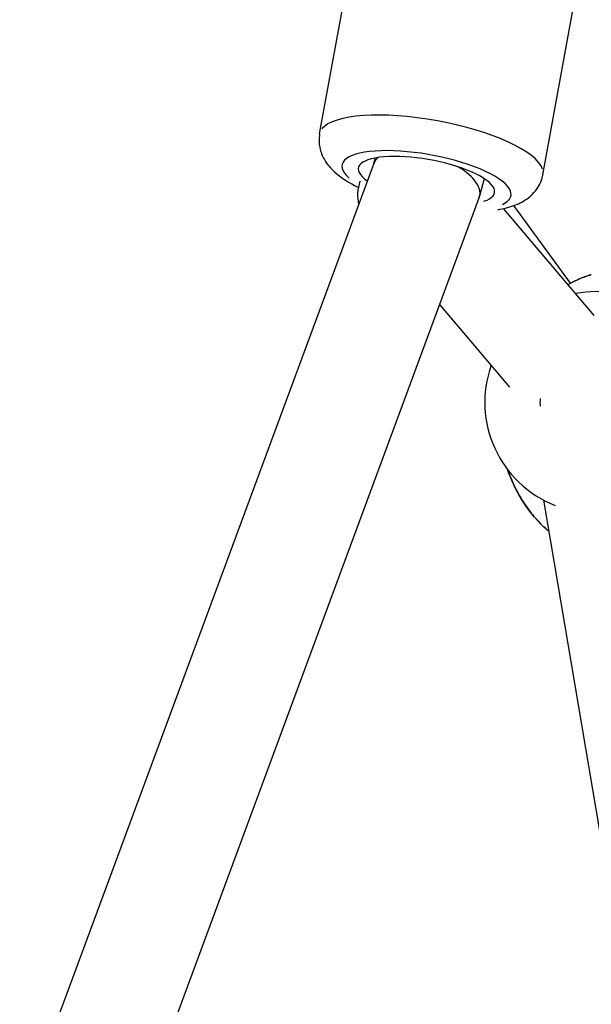
# Model space of a CAD drawing. Units: millimetres. Extents: x -544 to 17875, y 7 to 11525.
# Drawn here: x 1518 to 1622, y 9901 to 10079 of the extents above; entities that cross this region are included whole.
import ezdxf

# ---------------------------------------------------------------- set-up
doc = ezdxf.new("R2010")
doc.units = ezdxf.units.MM
doc.header["$MEASUREMENT"] = 0
doc.styles.get("Standard").update_dxf_attribs({"font": 'square721_bt_roman.ttf'})
doc.dimstyles.get("Standard").update_dxf_attribs({"dimtxt": 200, "dimasz": 100, "dimexe": 0.18, "dimexo": 0.0625, "dimgap": 40, "dimtad": 1, "dimdec": 0, "dimlfac": 0.1, "dimrnd": 5, "dimzin": 0, "dimdsep": 46, "dimtxsty": 'Standard', "dimcen": 0.09, "dimse1": 1, "dimse2": 1, "dimadec": 0, "dimazin": 0, "dimtfac": 1, "dimtdec": 0, "dimtofl": 0, "dimtmove": 0, "dimatfit": 3, "dimfxl": 1, "dimtolj": 1, "dimtzin": 0, "dimarcsym": 0})

# ---------------------------------------------------------------- blocks, each defined once
blk = doc.blocks.new('*D7')
at = {"color": 0, "lineweight": -2, "transparency": 16777216}
blk.add_line((153.1, 11074.53), (7402.8, 11074.53), dxfattribs=at)
at = {"color": 0, "transparency": 16777216}
for points in [[(153.1, 11099.53), (153.1, 11049.53), (3.1, 11074.53)], [(7402.8, 11099.53), (7402.8, 11049.53), (7552.8, 11074.53)]]:
    blk.add_solid(points, dxfattribs=at)
at = {"layer": 'Defpoints', "color": 0, "transparency": 16777216}
for p in [(7552.8, 11074.53), (3.1, 8165.3), (7552.8, 8165.86)]:
    blk.add_point(p, dxfattribs=at)
at = {"color": 0, "transparency": 16777216, "insert": (3777.95, 11326.34), "char_height": 300, "attachment_point": 5}
blk.add_mtext('\\A1;755', dxfattribs=at)
blk = doc.blocks.new('*D8')
at = {"color": 0, "lineweight": -2, "transparency": 16777216}
blk.add_line((-69.92, 10798.68), (-69.92, 8308.3), dxfattribs=at)
at = {"color": 0, "transparency": 16777216}
for points in [[(-94.92, 10798.68), (-44.92, 10798.68), (-69.92, 10948.68)], [(-94.92, 8308.3), (-44.92, 8308.3), (-69.92, 8158.3)]]:
    blk.add_solid(points, dxfattribs=at)
at = {"layer": 'Defpoints', "color": 0, "transparency": 16777216}
for p in [(1836.33, 10948.68), (-69.92, 8158.3), (1835.47, 8158.3)]:
    blk.add_point(p, dxfattribs=at)
at = {"color": 0, "transparency": 16777216, "insert": (-323.55, 9553.49), "char_height": 300, "attachment_point": 5, "rotation": 90}
blk.add_mtext('\\A1;280', dxfattribs=at)

msp = doc.modelspace()

# ---------------------------------------------------------------- linework, layer by layer
for p, q in [((1572.61, 10058.05), (1581.35, 10105.91)), ((1612.95, 10050.69), (1621.68, 10098.55)), ((1582.62, 10053.71), (1582.35, 10052.63)), ((1582.39, 10052.74), (1410.57, 9588.24)), ((1602.31, 10050), (1601.52, 10046.84)), ((1601.45, 10046.62), (1429.33, 9581.3)), ((1622.22, 10025.29), (1605.84, 10044.58)), ((1617.96, 10031.12), (1607.68, 10045.11)), ((1606.98, 10012.34), (1594.3, 10027.27)), ((1673.18, 9635.88), (1613.14, 9991.88))]:
    msp.add_line(p, q)
for centre, radius, start, end in [((1621.97, 10031.18), 1.5, 114.3852, 114.3941), ((1621.97, 10031.18), 1.5, 101.1587, 109.1875), ((1622.45, 10009.58), 20, 296.0372, 100.3547), ((1622.45, 10009.58), 20, 160.3547, 248.5737)]:
    msp.add_arc(centre, radius, start, end)
for centre, major_axis, ratio, start_param, end_param in [((1592.78, 10054.37), (20.17, -3.68), 0.300073, 0.15708, 2.984513), ((1591.92, 10049.68), (-15.25, 2.78), 0.300073, 2.739366, 6.75789), ((1591.92, 10049.68), (-12.3, 2.24), 0.300073, 2.62524, 6.855304), ((1591.92, 10049.68), (9.57, -2.95), 0.454586, 2.831957, 3.116443), ((1591.92, 10049.68), (9.57, -2.95), 0.454586, 0.610228, 1.07421), ((1588.38, 10049.68), (-7.62, -6.48), 0.714126, 5.428603, 5.947377), ((1591.92, 10049.68), (9.57, -2.95), 0.454586, 6.258036, 6.893414), ((1622.45, 10009.58), (9.47, 3.32), 0.996392, 2.731921, 2.875213), ((1614.1, 9988.22), (-1.02, -1.1), 0.116009, 0.006152, 0.116879)]:
    msp.add_ellipse(centre, major_axis=major_axis, ratio=ratio, start_param=start_param, end_param=end_param)
for points, knots in [([(1572.61, 10058.05), (1572.46, 10057.23), (1572.48, 10056.39), (1572.8, 10054.79), (1573.11, 10054.06), (1574, 10052.52), (1574.62, 10051.83), (1576.55, 10050.06), (1577.98, 10049.2), (1579.61, 10048.41)], [1.013142, 1.013142, 1.013142, 1.013142, 1.1300084, 1.1300084, 1.2627678, 1.2627678, 1.4580542, 1.4580542, 1.8355017, 1.8355017, 1.8355017, 1.8355017]), ([(1604.78, 10044.37), (1605.86, 10044.55), (1606.88, 10044.8), (1608.72, 10045.51), (1609.56, 10045.92), (1610.82, 10046.91), (1611.24, 10047.31), (1612.19, 10048.51), (1612.67, 10049.43), (1612.91, 10050.52), (1612.93, 10050.61), (1612.95, 10050.69)], [3.4601295, 3.4601295, 3.4601295, 3.4601295, 3.6972287, 3.6972287, 3.8951721, 3.8951721, 3.9963642, 3.9963642, 4.1428761, 4.1428761, 4.1547347, 4.1547347, 4.1547347, 4.1547347]), ([(1617.48, 10030.87), (1618.1, 10031.21), (1618.68, 10031.49), (1619.86, 10032.02), (1620.42, 10032.24), (1621.2, 10032.51), (1621.43, 10032.58), (1621.53, 10032.61), (1621.54, 10032.61), (1621.55, 10032.62), (1621.56, 10032.62), (1621.57, 10032.62), (1621.58, 10032.62), (1621.59, 10032.63), (1621.6, 10032.63), (1621.61, 10032.63), (1621.61, 10032.63), (1621.63, 10032.64), (1621.64, 10032.64), (1621.66, 10032.65), (1621.68, 10032.65), (1621.69, 10032.65)], [0.5945401, 0.5945401, 0.5945401, 0.5945401, 0.8410796, 0.8410796, 1.1593025, 1.1593025, 1.4564348, 1.4564348, 1.4878625, 1.4878625, 1.5035625, 1.5035625, 1.5119135, 1.5119135, 1.5145768, 1.5145768, 1.516866, 1.516866, 1.520658, 1.520658, 1.5246181, 1.5246181, 1.5246181, 1.5246181]), ([(1617.49, 10030.86), (1618.1, 10031.19), (1618.68, 10031.48), (1619.85, 10032.01), (1620.42, 10032.23), (1621, 10032.44), (1621.15, 10032.49), (1621.32, 10032.54), (1621.37, 10032.56), (1621.45, 10032.58), (1621.48, 10032.59), (1621.48, 10032.59)], [0.5948135, 0.5948135, 0.5948135, 0.5948135, 0.8405232, 0.8405232, 1.157618, 1.157618, 1.3045173, 1.3045173, 1.3767133, 1.3767133, 1.4641164, 1.4641164, 1.4641164, 1.4641164]), ([(1621.67, 10032.64), (1621.63, 10032.63), (1621.57, 10032.62), (1621.41, 10032.56), (1621.33, 10032.54), (1621.14, 10032.47), (1621.02, 10032.43), (1620.65, 10032.3), (1620.34, 10032.19), (1619.81, 10031.97), (1619.62, 10031.89), (1619.22, 10031.71), (1619.02, 10031.62), (1618.5, 10031.37), (1618.19, 10031.21), (1617.86, 10031.04)], [0.000478087, 0.000478087, 0.000478087, 0.000478087, 0.001930472, 0.001930472, 0.002895708, 0.002895708, 0.003860943, 0.003860943, 0.005791415, 0.005791415, 0.006756651, 0.006756651, 0.007721887, 0.007721887, 0.009068586, 0.009068586, 0.009068586, 0.009068586]), ([(1609.93, 9990.78), (1609.65, 9991.19), (1609.37, 9991.61), (1608.07, 9993.75), (1607.23, 9995.59), (1606.54, 9997.47)], [0.4812924, 0.4812924, 0.4812924, 0.4812924, 0.6322993, 0.6322993, 1.231861, 1.231861, 1.231861, 1.231861]), ([(1613.08, 9987.12), (1611.55, 9988.54), (1610.22, 9990.23), (1608.08, 9993.74), (1607.24, 9995.57), (1606.55, 9997.45)], [0, 0, 0, 0, 0.632288, 0.632288, 1.232187, 1.232187, 1.232187, 1.232187]), ([(1606.77, 9996.87), (1606.97, 9996.35), (1607.19, 9995.83), (1607.64, 9994.82), (1607.88, 9994.31), (1608.39, 9993.31), (1608.66, 9992.82), (1609.52, 9991.36), (1610.15, 9990.44), (1611.4, 9988.86), (1612.01, 9988.18), (1612.66, 9987.54)], [0.00610415, 0.00610415, 0.00610415, 0.00610415, 0.00777225, 0.00777225, 0.00944242, 0.00944242, 0.01111259, 0.01111259, 0.01445293, 0.01445293, 0.01717805, 0.01717805, 0.01717805, 0.01717805])]:
    msp.add_open_spline(points, degree=3, knots=knots)
for points in [[(1614.09, 9986.24), (1613.75, 9986.52), (1613.41, 9986.81), (1613.08, 9987.12)], [(1613.16, 9987.07), (1613.45, 9986.8), (1613.74, 9986.54), (1614.04, 9986.3)]]:
    msp.add_open_spline(points, degree=3)

# ---------------------------------------------------------------- dimensions: what is measured, and where the dimension line sits
dim = msp.add_linear_dim(base=(7552.8, 11074.53), p1=(3.1, 8165.3), p2=(7552.8, 8165.86), dimstyle='Standard', override={"dimtxt": 300, "dimasz": 150, "dimgap": 100})
dim.commit()
dim.dimension.update_dxf_attribs({"geometry": '*D7', "text_midpoint": (3777.95, 11326.34)})
dim = msp.add_linear_dim(base=(-69.92, 8158.3), p1=(1836.33, 10948.68), p2=(1835.47, 8158.3), angle=90, dimstyle='Standard', override={"dimtxt": 300, "dimasz": 150, "dimgap": 100})
dim.commit()
dim.dimension.update_dxf_attribs({"geometry": '*D8', "text_midpoint": (-323.55, 9553.49)})

doc.saveas('drawing.dxf')
